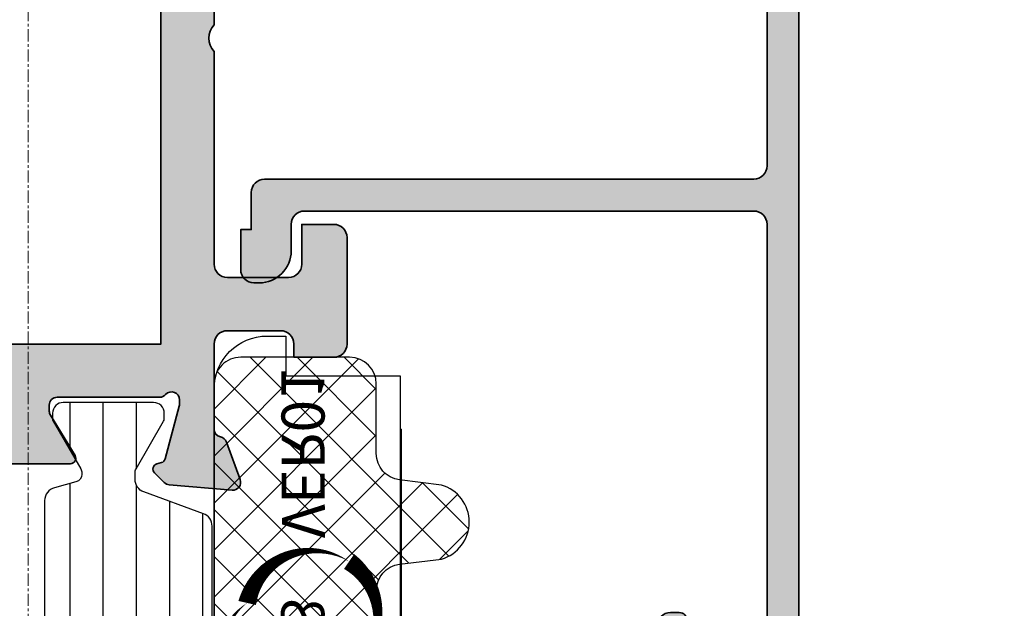
# Model space of a CAD drawing. Units: millimetres. Extents: x 0 to 1933, y 0 to 891.
# Drawn here: x 358 to 395, y 239 to 261 of the extents above; entities that cross this region are included whole.
import ezdxf

# ---------------------------------------------------------------- set-up
doc = ezdxf.new("R2010")
doc.units = ezdxf.units.MM
doc.header["$LTSCALE"] = 0.07331263174811821
doc.linetypes.add('CENTER', pattern=[2, 1.25, -0.25, 0.25, -0.25])
doc.layers.get('0').update_dxf_attribs({"color": 3})
for name, color, linetype in [('5', 6, 'Continuous'), ('E-GLASS', 4, 'Continuous'), ('E-Glass insulation pad', 60, 'Continuous'), ('E-Glass support', 253, 'Continuous'), ('E-HATCH', 5, 'Continuous'), ('E-Shading', 253, 'Continuous')]:
    doc.layers.add(name, color=color, linetype=linetype)
doc.layers.add('E-ART_NR', color=11, linetype='Continuous', plot=False)
for name, color, linetype, lineweight in [('E-CEN', 1, 'CENTER', 15), ('E-DIES', 3, 'Continuous', 35), ('E-GASKET', 31, 'Continuous', 30)]:
    doc.layers.add(name, color=color, linetype=linetype, lineweight=lineweight)
doc.styles.get("Standard").update_dxf_attribs({"font": 'arial.ttf'})
doc.styles.add('STYLE6', font='romant.shx', dxfattribs={"width": 0.8, "oblique": 5, "bigfont": 'whtmtxt.shx'})

# ---------------------------------------------------------------- blocks, each defined once
blk = doc.blocks.new('P02')
at = {"layer": 'E-Shading'}
h = blk.add_hatch(dxfattribs=at)
h.set_pattern_fill('ANSI31', color=256, scale=10, angle=45)
h.set_pattern_definition([(90, (0, 3.637978807091713e-12), (-1.25, 2.220446049250314e-16), [])])
edge = h.paths.add_edge_path()
edge.add_line((624.5438596687964, -1194.262684085021), (622.3018388871133, -1195.078712915427))
edge.add_arc((622.4728489590125, -1195.548559225739), 0.5000000000050363, 110.0000000286159, 180.0000017559055)
edge.add_line((621.9728489590088, -1195.548559241062), (621.9728489666486, -1195.797807187657))
edge.add_arc((622.272848966637, -1195.79780717846), 0.2999999999883584, 180.0000017564613, 210.0397017150656)
edge.add_line((622.0131453467257, -1195.947987169791), (623.0483188828002, -1197.738094574786))
edge.add_arc((622.8728490240828, -1197.834065032104), 0.1999999999902783, -9.338148743154306e-07, 28.675755065667317, ccw=False)
edge.add_line((623.0728490240726, -1197.834065035364), (623.0728490206602, -1198.042944035369))
edge.add_arc((622.6728490206624, -1198.042944028828), 0.3999999999978169, 269.9999990635796, 359.99999906305845, ccw=False)
edge.add_line((622.672849014125, -1198.44294402883), (619.2728490141235, -1198.442943973299))
edge.add_arc((619.2728490206573, -1198.042943973298), 0.4000000000014549, 179.9999990641006, 269.9999990641006, ccw=False)
edge.add_line((618.8728490206558, -1198.042943966764), (618.8728490240719, -1197.834064966766))
edge.add_line((618.8728490240719, -1197.834064966766), (618.8728490240719, -1197.780512890407))
edge.add_line((618.8728490240719, -1197.780512890407), (618.8973785956769, -1197.738094335575))
edge.add_line((618.8973785956769, -1197.738094335575), (619.9325520905004, -1195.947986669678))
edge.add_arc((619.6728484584928, -1195.797806699229), 0.3000000000034454, 329.9603028939022, 360.0000000250129)
edge.add_line((619.9728484584957, -1195.797806699098), (619.9728484584703, -1195.744743174633))
edge.add_arc((619.672848458471, -1195.744743174764), 0.2999999999992721, 2.501286162587099e-08, 74.99999776619167)
edge.add_line((619.7504941832995, -1195.454965429904), (618.9434395216849, -1195.238715751359))
edge.add_arc((619.0728490630681, -1194.755752843266), 0.499999999993988, 179.9999999991662, 254.9999977657074, ccw=False)
edge.add_line((618.5728490630681, -1194.755752843259), (618.5728490630681, -1166.830134687516))
edge.add_arc((619.0728490630681, -1166.830134687509), 0.4999999999999996, 105.00000223429251, 180.0000000008337, ccw=False)
edge.add_line((618.9434395216849, -1166.347171779416), (619.7504941832995, -1166.130922100863))
edge.add_arc((619.672848458471, -1165.841144355996), 0.300000000007261, 285.0000022334486, 359.9999999735975)
edge.add_line((619.9728484584703, -1165.841144356134), (619.9728484584957, -1165.788080831677))
edge.add_arc((619.6728484584928, -1165.788080831546), 0.3000000000029101, 359.9999999749871, 390.0396971060978)
edge.add_line((619.9325520905004, -1165.637900861097), (618.8973785956769, -1163.847793195193))
edge.add_line((618.8973785956769, -1163.847793195193), (618.8728490240719, -1163.80537464036))
edge.add_line((618.8728490240719, -1163.80537464036), (618.8728490240719, -1163.751822564001))
edge.add_line((618.8728490240719, -1163.751822564001), (618.8728490206558, -1163.542943564004))
edge.add_arc((619.2728490206573, -1163.542943557462), 0.4000000000014549, 90.00000093589932, 180.0000009369415, ccw=False)
edge.add_line((619.2728490141235, -1163.142943557468), (622.672849014125, -1163.142943501938))
edge.add_arc((622.6728490206588, -1163.54294350194), 0.4000000000014549, 9.358993224850565e-07, 90.00000093589932, ccw=False)
edge.add_line((623.0728490206602, -1163.542943495406), (623.0728490240726, -1163.751822495404))
edge.add_arc((622.8728490240719, -1163.751822498671), 0.2000000000007275, -28.675755064166992, 9.358993224850565e-07, ccw=False)
edge.add_line((623.0483188828002, -1163.847792955989), (622.0131453467257, -1165.637900360976))
edge.add_arc((622.2728489666515, -1165.788080352315), 0.3000000000017199, 149.9602982851227, 179.9999982435386)
edge.add_line((621.9728489666486, -1165.788080343118), (621.9728489590088, -1166.037328289713))
edge.add_arc((622.4728489590088, -1166.037328305036), 0.4999999999999998, 179.9999982440944, 249.9999999714906)
edge.add_line((622.3018388871133, -1166.507174615341), (624.5438596687673, -1167.32320344574))
edge.add_arc((624.372849596868, -1167.793049756052), 0.5000000000050363, 9.57160295911308e-07, 69.99999997138411, ccw=False)
edge.add_line((624.8728495968717, -1167.793049747699), (624.8728496110598, -1168.642943562074))
edge.add_arc((625.3728496110598, -1168.642943553721), 0.4999999999999996, 180.0000009571603, 270)
edge.add_line((625.3728496110598, -1169.142943553728), (629.2728501816746, -1169.142943553728))
edge.add_arc((629.2728501816746, -1169.642943553728), 0.4999999999999996, 0, 90, ccw=False)
edge.add_line((629.7728501816746, -1169.642943553728), (629.772850181671, -1170.842943553725))
edge.add_line((629.772850181671, -1170.842943553725), (628.9728501816753, -1171.442943553731))
edge.add_line((628.9728501816753, -1171.442943553731), (628.5728501816739, -1171.442943553731))
edge.add_line((628.5728501816739, -1171.442943553731), (628.5728501816739, -1170.842943553725))
edge.add_arc((628.0728501816739, -1170.842943553725), 0.4999999999999996, 0, 90)
edge.add_line((628.0728501816739, -1170.342943553725), (627.3728511086847, -1170.342943553725))
edge.add_line((627.3728511086847, -1170.342943553725), (625.3132770748598, -1170.5900922976))
edge.add_arc((625.3728496518561, -1171.086530720844), 0.5000000000033633, 96.84276956781753, 180.0000009563265)
edge.add_line((624.8728496518597, -1171.08653072919), (624.8728497305456, -1175.799356476171))
edge.add_arc((625.3728497305492, -1175.799356467825), 0.5000000000036375, 180.0000009563265, 263.1572323291584)
edge.add_line((625.3132771699893, -1176.295794893042), (627.3728514184731, -1176.542943593471))
edge.add_line((627.3728514184731, -1176.542943593471), (628.0728504914623, -1176.54294357029))
edge.add_arc((628.0728504749022, -1176.04294357029), 0.4999999999999998, 270.0000018976453, 360.0000018976453)
edge.add_line((628.5728504749022, -1176.04294355373), (628.572850425222, -1175.442943553731))
edge.add_line((628.572850425222, -1175.442943553731), (628.9728504252198, -1175.442943533853))
edge.add_line((628.9728504252198, -1175.442943533853), (629.7728504450934, -1176.042943513981))
edge.add_line((629.7728504450934, -1176.042943513981), (629.7728505277337, -1178.442943498099))
edge.add_line((629.7728505277337, -1178.442943498099), (629.2728505277337, -1178.94294351399))
edge.add_line((629.2728505277337, -1178.94294351399), (628.772850543628, -1178.94294351399))
edge.add_line((628.772850543628, -1178.94294351399), (628.7728505138184, -1178.242943547106))
edge.add_arc((628.2728505138184, -1178.242943563666), 0.4999999999999998, 1.897645318204176e-06, 90.00000189764529)
edge.add_line((628.2728504972583, -1177.742943563666), (625.3728497547854, -1177.742943659716))
edge.add_arc((625.3728497713455, -1178.242943659709), 0.4999999999927239, 90.00000189764529, 180.0000009571603)
edge.add_line((624.8728497713455, -1178.242943668061), (624.8728495969008, -1193.792837780318))
edge.add_arc((624.3728495968935, -1193.792837774708), 0.5000000000072755, 290.00000002900765, 359.99999935716846, ccw=False)
at = {"layer": '5'}
blk.add_lwpolyline([(624.5438596687964, -1194.262684085021), (622.3018388871133, -1195.078712915427, 0.3152987971662061), (621.9728489590088, -1195.548559241062), (621.9728489666486, -1195.797807187657, 0.1318287277336566), (622.0131453467257, -1195.947987169791), (623.0483188828002, -1197.738094574786, -0.1257786476872974), (623.0728490240726, -1197.834065035364), (623.0728490206602, -1198.042944035369, -0.4142135623730948), (622.672849014125, -1198.44294402883), (619.2728490141235, -1198.442943973299, -0.414213562374427), (618.8728490206558, -1198.042943966764), (618.8728490240719, -1197.834064966766), (618.8728490240719, -1197.780512890407), (618.8973785956769, -1197.738094335575), (619.9325520905004, -1195.947986669678, 0.1318287151848909), (619.9728484584957, -1195.797806699098), (619.9728484584703, -1195.744743174633, 0.3394542478694914), (619.7504941832995, -1195.454965429904), (618.9434395216849, -1195.238715751359, -0.3394542479934045), (618.5728490630681, -1194.755752843259), (618.5728490630681, -1166.830134687516, -0.3394542479934045), (618.9434395216849, -1166.347171779416), (619.7504941832995, -1166.130922100863, 0.3394542478691781), (619.9728484584703, -1165.841144356134), (619.9728484584957, -1165.788080831677, 0.1318287151848875), (619.9325520905004, -1165.637900861097), (618.8973785956769, -1163.847793195193), (618.8728490240719, -1163.80537464036), (618.8728490240719, -1163.751822564001), (618.8728490206558, -1163.542943564004, -0.414213562374094), (619.2728490141235, -1163.142943557468), (622.672849014125, -1163.142943501938, -0.414213562372762), (623.0728490206602, -1163.542943495406), (623.0728490240726, -1163.751822495404, -0.1257786476878056), (623.0483188828002, -1163.847792955989), (622.0131453467257, -1165.637900360976, 0.1318287277336082), (621.9728489666486, -1165.788080343118), (621.9728489590088, -1166.037328289713, 0.3152987971660415), (622.3018388871133, -1166.507174615341), (624.5438596687673, -1167.32320344574, -0.3152987841528697), (624.8728495968717, -1167.793049747699), (624.8728496110598, -1168.642943562074, 0.4142135574828023), (625.3728496110598, -1169.142943553728), (629.2728501816746, -1169.142943553728, -0.414213562373095), (629.7728501816746, -1169.642943553728), (629.772850181671, -1170.842943553725), (628.9728501816753, -1171.442943553731), (628.5728501816739, -1171.442943553731), (628.5728501816739, -1170.842943553725, 0.414213562373095), (628.0728501816739, -1170.342943553725), (627.3728511086847, -1170.342943553725), (625.3132770748598, -1170.5900922976, 0.3796508396290716), (624.8728496518597, -1171.08653072919), (624.8728497305456, -1175.799356476171, 0.3796508395513303), (625.3132771699893, -1176.295794893042), (627.3728514184731, -1176.542943593471), (628.0728504914623, -1176.54294357029, 0.4142135623730951), (628.5728504749022, -1176.04294355373), (628.572850425222, -1175.442943553731), (628.9728504252198, -1175.442943533853), (629.7728504450934, -1176.042943513981), (629.7728505277337, -1178.442943498099), (629.2728505277337, -1178.94294351399), (628.772850543628, -1178.94294351399), (628.7728505138184, -1178.242943547106, 0.414213562373095), (628.2728504972583, -1177.742943563666), (625.3728497547854, -1177.742943659716, 0.4142135575625845), (624.8728497713455, -1178.242943668061), (624.8728495969008, -1193.792837780318, -0.3152987856584181)], format="xyb", close=True, dxfattribs=at)
blk = doc.blocks.new('EST A06')
at = {"layer": 'E-Shading'}
h = blk.add_hatch(color=256, dxfattribs=at)
h.dxf.hatch_style = 1
edge = h.paths.add_edge_path()
edge.add_line((857.9920198405337, -871.0226090057251), (856.4920198405355, -871.0226090057251))
edge.add_arc((856.4920198405355, -871.5226090057251), 0.5, 90, 180)
edge.add_line((855.9920198405355, -871.5226090057251), (855.9920198405355, -875.5226090056815))
edge.add_arc((856.4920198405355, -875.5226090056815), 0.5, 180, 270)
edge.add_line((856.4920198405355, -876.0226090056815), (857.6920198405362, -876.0226090056815))
edge.add_line((857.6920198405362, -876.0226090056815), (857.6920198405362, -874.5226090056815))
edge.add_arc((858.1920198405362, -874.5226090056815), 0.5, 90, 180, ccw=False)
edge.add_line((858.1920198405362, -874.0226090056815), (860.4920198405355, -874.0226090056815))
edge.add_arc((860.4920198405355, -874.5226090056815), 0.5, 0, 90, ccw=False)
edge.add_line((860.9920198405355, -874.5226090056815), (860.9920198405355, -882.5226090056815))
edge.add_arc((860.467019840536, -883.0226090056815), 0.7249999999996543, -43.60281897272972, 43.60281897272972, ccw=False)
edge.add_line((860.9920198405355, -883.5226090056815), (860.9920198405355, -891.5226090056815))
edge.add_arc((860.4920198405355, -891.5226090056815), 0.5, 270, 360, ccw=False)
edge.add_line((860.4920198405355, -892.0226090056815), (858.1920198405362, -892.0226090056815))
edge.add_arc((858.1920198405362, -891.5226090056815), 0.5, 180, 270, ccw=False)
edge.add_line((857.6920198405362, -891.5226090056815), (857.6920198405362, -890.0226090056815))
edge.add_line((857.6920198405362, -890.0226090056815), (856.4920198405355, -890.0226090056815))
edge.add_arc((856.4920198405355, -890.5226090056815), 0.5, 90, 180)
edge.add_line((855.9920198405355, -890.5226090056815), (855.9920198405355, -893.5226090056815))
edge.add_arc((856.4920198405355, -893.5226090056815), 0.5, 180, 270)
edge.add_line((856.4920198405355, -894.0226090056815), (879.4920198405355, -894.0226090056815))
edge.add_arc((879.4920198405355, -893.5226090056815), 0.5, 270, 360)
edge.add_line((879.9920198405355, -893.5226090056815), (879.9920198405355, -890.5226090056815))
edge.add_arc((879.4920198405355, -890.5226090056815), 0.5, 0, 90)
edge.add_line((879.4920198405355, -890.0226090056815), (878.2920198405347, -890.0226090056815))
edge.add_line((878.2920198405347, -890.0226090056815), (878.2920198405347, -891.5226090056815))
edge.add_arc((877.7920198405347, -891.5226090056815), 0.5, 270, 360, ccw=False)
edge.add_line((877.7920198405347, -892.0226090056815), (875.4920198405355, -892.0226090056815))
edge.add_arc((875.4920198405355, -891.5226090056815), 0.5, 180, 270, ccw=False)
edge.add_line((874.9920198405355, -891.5226090056815), (874.9920198405355, -883.5226090056815))
edge.add_arc((875.517019840535, -883.0226090056815), 0.7249999999996543, 136.3971810272704, 223.6028189727296, ccw=False)
edge.add_line((874.9920198405355, -882.5226090056815), (874.9920198405355, -874.5226090056815))
edge.add_arc((875.4920198405355, -874.5226090056815), 0.5, 90, 180, ccw=False)
edge.add_line((875.4920198405355, -874.0226090056815), (877.7920198405347, -874.0226090056815))
edge.add_arc((877.7920198405347, -874.5226090056815), 0.5, 0, 90, ccw=False)
edge.add_line((878.2920198405347, -874.5226090056815), (878.2920198405347, -876.0226090056815))
edge.add_line((878.2920198405347, -876.0226090056815), (879.4920198405355, -876.0226090056815))
edge.add_arc((879.4920198405355, -875.5226090056815), 0.5, 270, 360)
edge.add_line((879.9920198405355, -875.5226090056815), (879.9920198405355, -871.5226090057251))
edge.add_arc((879.4920198405355, -871.5226090057251), 0.5, 0, 90)
edge.add_line((879.4920198405355, -871.0226090057251), (877.9920197670192, -871.0226090057251))
edge.add_line((877.9920197670192, -871.0226090057251), (877.9920197670192, -871.522880144533))
edge.add_arc((877.4920198405482, -871.5226090056942), 0.4999999999872666, 269.99999999854094, 359.96892977622605, ccw=False)
edge.add_line((877.4920198405355, -872.0226090056815), (875.4920198405391, -872.0226090056815))
edge.add_arc((875.4920198405392, -871.5226090056814), 0.5000000000001137, 180.000000000013, 269.999999999987, ccw=False)
edge.add_line((874.9920198405391, -871.5226090056815), (874.9920198405373, -868.3226090056553))
edge.add_arc((875.2920198411197, -868.3226090056618), 0.3000000005823722, 100.90428320620322, 179.9999999987624, ccw=False)
edge.add_arc((875.1785185314957, -867.7334422626058), 0.2999999980922538, 280.9042832032064, 340.0000000541144)
edge.add_line((875.4604263160356, -867.8360483046847), (875.9739276256216, -866.425215047667))
edge.add_arc((875.6920197665845, -866.3226090611599), 0.3000000490899801, 340.0000148937134, 454.9999871286941)
edge.add_line((875.6658731066193, -866.0237505969556), (873.3003368675484, -866.230708200804))
edge.add_arc((873.3264835898439, -866.5295666045802), 0.2999999943240869, 94.99999999345953, 134.9999999623695)
edge.add_line((873.1143515596407, -866.3174345740983), (872.7505984840311, -866.6811876492422))
edge.add_arc((872.892019839957, -866.8226090053561), 0.1999999996924826, 134.999999961932, 254.9999996666315)
edge.add_line((872.8402560298921, -867.0157941700156), (873.0093159250894, -867.0610936334554))
edge.add_arc((872.9575521154574, -867.2542787965245), 0.1999999980442186, 15.000000001325077, 74.99999966850822, ccw=False)
edge.add_line((873.1507372788249, -867.2025149880058), (873.6817975890656, -869.1844590475805))
edge.add_arc((873.3920198671318, -869.2621047541362), 0.2999999731261013, -4.711580459115794e-09, 14.999999996128622, ccw=False)
edge.add_line((873.6920198402579, -869.2621047541609), (873.6920198402579, -869.4226090054137))
edge.add_arc((873.3920198402496, -869.4226090054207), 0.3000000000082537, -138.1896850634257, 1.3245085028756876e-09, ccw=False)
edge.add_arc((872.9448062444709, -869.822609006234), 0.3000000007416455, 41.81031493526046, 90.00000000692631)
edge.add_line((872.9448062444346, -869.5226090054923), (869.0920198376473, -869.522609005958))
edge.add_arc((869.0920198376074, -869.2226090087016), 0.2999999972563501, 180.0000000007165, 270.0000000076211, ccw=False)
edge.add_line((868.792019840351, -869.2226090087054), (868.792019840351, -869.0016831850219))
edge.add_arc((869.0920198323686, -869.0016831850245), 0.2999999920175469, 148.6044890181978, 179.9999999995006, ccw=False)
edge.add_line((868.8359423547438, -868.8454003623476), (869.7627381623836, -867.3267975585761))
edge.add_arc((869.5920198394228, -867.2226090073551), 0.2000000000001446, 328.6044890190682, 449.9999999255475)
edge.add_line((869.5920198396827, -867.022609007355), (866.3920198413882, -867.022609007355))
edge.add_arc((866.3920198416427, -867.222609007352), 0.1999999999970896, 90.00000007288915, 211.3955109824968)
edge.add_line((866.2213015186874, -867.3267975585761), (867.1480973263272, -868.8454003623476))
edge.add_arc((866.8920198487024, -869.0016831850245), 0.2999999920175381, 4.994262781110592e-10, 31.395510981802204, ccw=False)
edge.add_line((867.1920198407199, -869.0016831850219), (867.1920198407199, -869.2226090087054))
edge.add_arc((866.8920198434636, -869.2226090087016), 0.2999999972563501, 269.9999999923789, 359.9999999992835, ccw=False)
edge.add_line((866.8920198434237, -869.522609005958), (863.0392334366363, -869.5226090054923))
edge.add_arc((863.0392334366001, -869.822609006234), 0.3000000007416475, 89.99999999307369, 138.1896850647396)
edge.add_arc((862.5920198408213, -869.4226090054207), 0.3000000000083481, 179.9999999986755, 318.1896850634257, ccw=False)
edge.add_line((862.292019840813, -869.4226090054137), (862.292019840813, -869.2621047541609))
edge.add_arc((862.5920198139391, -869.2621047541362), 0.2999999731260914, 165.0000000038714, 180.0000000047116, ccw=False)
edge.add_line((862.3022420920054, -869.1844590475805), (862.8333024022461, -867.2025149880058))
edge.add_arc((863.0264875656136, -867.2542787965245), 0.1999999980442451, 105.00000033149169, 164.9999999986749, ccw=False)
edge.add_line((862.9747237559816, -867.0610936334554), (863.1437836511789, -867.0157941700156))
edge.add_arc((863.0920198411139, -866.8226090053561), 0.1999999996924412, 285.0000003333685, 405.000000038068)
edge.add_line((863.2334411970398, -866.6811876492422), (862.8696881214303, -866.3174345740983))
edge.add_arc((862.6575560912271, -866.5295666045802), 0.2999999943241076, 45.00000003763049, 85.0000000065405)
edge.add_line((862.6837028135226, -866.230708200804), (860.3181665744517, -866.0237505969556))
edge.add_arc((860.2920199144864, -866.3226090611599), 0.3000000490898968, 85.0000128713059, 199.9999851062866)
edge.add_line((860.0101120554493, -866.425215047667), (860.5236133650353, -867.8360483046847))
edge.add_arc((860.8055211495753, -867.7334422626058), 0.2999999980922188, 199.9999999458856, 259.0957167967936)
edge.add_arc((860.6920198399513, -868.3226090056618), 0.3000000005824033, 1.237594915437512e-09, 79.0957167937969, ccw=False)
edge.add_line((860.9920198405337, -868.3226090056553), (860.9920198405318, -871.5226090056815))
edge.add_arc((860.4920198405317, -871.5226090056814), 0.5000000000001137, 270.000000000013, 359.999999999987, ccw=False)
edge.add_line((860.4920198405318, -872.0226090056815), (858.4920198405355, -872.0226090056815))
edge.add_arc((858.4920198405355, -871.5226090056815), 0.5, 180, 270, ccw=False)
edge.add_line((857.9920198405355, -871.5226090056815), (857.9920198405337, -871.0226090057251))
h.paths.add_polyline_path([(862.9920198405355, -871.5226090054923), (862.9920198405355, -892.0226090056815), (872.9920198405355, -892.0226090056815), (872.9920198405355, -871.5226090054923)], flags=16)
at = {"layer": 'E-DIES'}
blk.add_lwpolyline([(857.9920198405337, -871.0226090057251), (856.4920198405355, -871.0226090057251, 0.414213562373095), (855.9920198405355, -871.5226090057251), (855.9920198405355, -875.5226090056815, 0.414213562373095), (856.4920198405355, -876.0226090056815), (857.6920198405362, -876.0226090056815), (857.6920198405362, -874.5226090056815, -0.414213562373095), (858.1920198405362, -874.0226090056815), (860.4920198405355, -874.0226090056815, -0.414213562373095), (860.9920198405355, -874.5226090056815), (860.9920198405355, -882.5226090056815, -0.4000000000002446), (860.9920198405355, -883.5226090056815), (860.9920198405355, -891.5226090056815, -0.414213562373095), (860.4920198405355, -892.0226090056815), (858.1920198405362, -892.0226090056815, -0.414213562373095), (857.6920198405362, -891.5226090056815), (857.6920198405362, -890.0226090056815), (856.4920198405355, -890.0226090056815, 0.414213562373095), (855.9920198405355, -890.5226090056815), (855.9920198405355, -893.5226090056815, 0.414213562373095), (856.4920198405355, -894.0226090056815), (879.4920198405355, -894.0226090056815, 0.414213562373095), (879.9920198405355, -893.5226090056815), (879.9920198405355, -890.5226090056815, 0.414213562373095), (879.4920198405355, -890.0226090056815), (878.2920198405347, -890.0226090056815), (878.2920198405347, -891.5226090056815, -0.414213562373095), (877.7920198405347, -892.0226090056815), (875.4920198405355, -892.0226090056815, -0.414213562373095), (874.9920198405355, -891.5226090056815), (874.9920198405355, -883.5226090056815, -0.4000000000002446), (874.9920198405355, -882.5226090056815), (874.9920198405355, -874.5226090056815, -0.414213562373095), (875.4920198405355, -874.0226090056815), (877.7920198405347, -874.0226090056815, -0.414213562373095), (878.2920198405347, -874.5226090056815), (878.2920198405347, -876.0226090056815), (879.4920198405355, -876.0226090056815, 0.414213562373095), (879.9920198405355, -875.5226090056815), (879.9920198405355, -871.5226090057251, 0.414213562373095), (879.4920198405355, -871.0226090057251), (877.9920197670192, -871.0226090057251), (877.9920197670192, -871.522880144533, -0.4140547418358288), (877.4920198405355, -872.0226090056815), (875.4920198405391, -872.0226090056815, -0.414213562372951), (874.9920198405391, -871.5226090056815), (874.9920198405373, -868.3226090056553, -0.3595082378951384), (875.2352691860644, -868.0280256329127, 0.2637246702202533), (875.4604263160356, -867.8360483046847), (875.9739276256216, -866.425215047667, 0.5486186290155758), (875.6658731066193, -866.0237505969556), (873.3003368675484, -866.230708200804, 0.1763269805686296), (873.1143515596407, -866.3174345740983), (872.7505984840311, -866.6811876492422, 0.5773502674716163), (872.8402560298921, -867.0157941700156), (873.0093159250894, -867.0610936334554, -0.2679491908747208), (873.1507372788249, -867.2025149880058), (873.6817975890656, -869.1844590475805, -0.06554346281890944), (873.6920198402579, -869.2621047541609), (873.6920198402579, -869.4226090054137, -0.68850025781524), (873.1684130426358, -869.6226090055854, 0.2134217651348689), (872.9448062444346, -869.5226090054923), (869.0920198376473, -869.522609005958, -0.4142135624084951), (868.792019840351, -869.2226090087054), (868.792019840351, -869.0016831850219, -0.1378521474378475), (868.8359423547438, -868.8454003623476), (869.7627381623836, -867.3267975585761, 0.5854977659539999), (869.5920198396827, -867.022609007355), (866.3920198413882, -867.022609007355, 0.5854977659724363), (866.2213015186874, -867.3267975585761), (867.1480973263272, -868.8454003623476, -0.1378521474378475), (867.1920198407199, -869.0016831850219), (867.1920198407199, -869.2226090087054, -0.4142135624084951), (866.8920198434237, -869.522609005958), (863.0392334366363, -869.5226090054923, 0.2134217651348689), (862.8156266384351, -869.6226090055854, -0.68850025781524), (862.292019840813, -869.4226090054137), (862.292019840813, -869.2621047541609, -0.06554346281890944), (862.3022420920054, -869.1844590475805), (862.8333024022461, -867.2025149880058, -0.2679491908747208), (862.9747237559816, -867.0610936334554), (863.1437836511789, -867.0157941700156, 0.5773502674716163), (863.2334411970398, -866.6811876492422), (862.8696881214303, -866.3174345740983, 0.1763269805686296), (862.6837028135226, -866.230708200804), (860.3181665744517, -866.0237505969556, 0.5486186290155758), (860.0101120554493, -866.425215047667), (860.5236133650353, -867.8360483046847, 0.2637246702202533), (860.7487704950065, -868.0280256329127, -0.3595082378951384), (860.9920198405337, -868.3226090056553), (860.9920198405318, -871.5226090056815, -0.4142135623729509), (860.4920198405318, -872.0226090056815), (858.4920198405355, -872.0226090056815, -0.4142135623730951), (857.9920198405355, -871.5226090056815), (857.9920198405337, -871.0226090057251)], format="xyb", dxfattribs=at)
blk.add_lwpolyline([(862.9920198405355, -871.5226090054923), (862.9920198405355, -892.0226090056815), (872.9920198405355, -892.0226090056815), (872.9920198405355, -871.5226090054923)], close=True, dxfattribs=at)
blk = doc.blocks.new('EWS 75 TT_Mul in')
at = {"layer": 'E-Shading'}
blk.add_blockref('EST A06', (0, 0), dxfattribs=at)
blk = doc.blocks.new('G10')
at = {"layer": 'E-GASKET'}
blk.add_lwpolyline([(1853.439127160112, -658.9398780805313, 0.2525647939282759), (1853.168559496276, -658.4384059119257, -0.03666750315126879), (1850.845993006114, -657.3756162048048), (1849.618550159495, -656.6936616953353, -0.3845595065529866), (1851.028145837913, -655.3020948595913, 0.06335165777381914), (1857.396064588854, -657.9012498447883, -0.5580390622032121), (1857.569004197149, -658.3817049212848), (1857.018440236093, -659.0731121062672, -0.2462086467716241), (1856.763578294677, -659.1855549464162), (1855.79372808555, -659.1201756475093, 0.4515576509579687), (1855.456088225207, -659.4178050158771), (1855.456088225207, -661.5262957366758, 0.3785845113069547), (1855.719234114406, -661.8240234218501), (1856.742398290206, -661.9506754188733, -0.3785845113069547), (1857.005544179406, -662.2484031040403), (1857.005544179406, -662.5177925490825, -0.2178148089073733), (1856.901761468699, -662.7447259652654, 0.06387344049142828), (1851.085791499586, -669.092769155588, -0.3087227769980764), (1850.050436773569, -669.3946260781049, -0.08502700124582978), (1849.762811630538, -669.2417398696234), (1853.555730440169, -663.2518144401511, 0.1333554787880954), (1853.693071610639, -662.74602817716), (1853.693071610639, -662.4271873538564, 0.2332227891540468), (1853.440107643767, -661.8008142640356)], format="xyb", close=True, dxfattribs=at)
blk.add_lwpolyline([(1849.515454816678, -659.5788334876597, -0.07867481568994486), (1849.456787425998, -659.2081311191941), (1849.456953913704, -657.2546230480439, -0.1234735461564377), (1849.618550159491, -656.6936616953353), (1850.845993006114, -657.3756162048048), (1850.843144631936, -659.6171655887338, 0.002546784453194139), (1850.959984768956, -659.9811984901426), (1851.235134527163, -660.869013572792, 0.08395947994125565), (1852.018279419178, -661.424091949466), (1853.312657490586, -661.7087500057605, -0.2883116559512222), (1853.693071610639, -662.4271873538564), (1853.693071610639, -662.74602817716, -0.1333554787880954), (1853.555730440169, -663.2518144401511), (1849.762811630538, -669.2417398696234, -0.340688540707788), (1849.464701025586, -668.1022092098392), (1850.541274015744, -663.1810061685937, 0.1331164708003154), (1850.515486983054, -662.6584471730275), (1849.515454816678, -659.5788334876597)], format="xyb", dxfattribs=at)
at = {"layer": 'E-ART_NR', "insert": (1857.081350028703, -650.7311815529392), "char_height": 2, "width": 11.85906608240475, "attachment_point": 5, "rotation": 90, "style": 'STYLE6'}
blk.add_mtext('EST G10', dxfattribs=at)
blk = doc.blocks.new('A$C4F697601')
at = {"layer": 'E-Shading'}
h = blk.add_hatch(color=256, dxfattribs=at)
h.dxf.hatch_style = 1
edge = h.paths.add_edge_path()
edge.add_line((2.199944875366782, 20.99994295270881), (2.199944875366782, 20.29994295270444))
edge.add_arc((1.89994487536751, 20.29994295270808), 0.2999999999992724, 269.9999999993052, 359.9999999993052, ccw=False)
edge.add_line((1.899944875363872, 19.99994295270881), (0.4999448753696925, 19.99994295270881))
edge.add_arc((0.4999369201055401, 19.49995090797296), 0.4999920447991349, 89.99908837937404, 180.0009116206259)
edge.add_line((-5.512463030754589e-05, 19.49994295270881), (-5.512463030754589e-05, 17.99994295270881))
edge.add_arc((0.1999448753669137, 17.99994295270583), 0.1999999999972213, 179.9999999991481, 285.6122856871021)
edge.add_line((0.2537701436122006, 17.80732197644102), (1.61920697300593, 18.18887441710831))
edge.add_arc((1.699944875372476, 17.89994295270926), 0.2999999999972146, -1.1983161130046938e-09, 105.61228568675381, ccw=False)
edge.add_line((1.999944875369692, 17.89994295270299), (1.999944875369692, 15.59994295270735))
edge.add_arc((1.699944875367703, 15.59994295270997), 0.3000000000019891, 314.9650769017374, 359.9999999994996, ccw=False)
edge.add_line((1.911947570963093, 15.38768165840156), (0.0879421797762916, 13.56589845963026))
edge.add_arc((0.2999448753725743, 13.35363716532447), 0.3000000000007657, 134.9650769022116, 224.9650769022193)
edge.add_line((0.08768358106681262, 13.14163446972816), (0.3703538418667449, 12.85861941066105))
edge.add_arc((0.5826151361725351, 13.07062210625739), 0.3000000000008059, 224.9650769022193, 314.9650769022116)
edge.add_line((0.7946178317688464, 12.85836081195157), (4.253282701367425, 16.31281197752105))
edge.add_arc((3.899944875367839, 16.66658080135085), 0.4999999999960333, 314.965076903748, 360.0000000015108)
edge.add_line((4.399944875363872, 16.66658080136403), (4.399944875363872, 16.99994295270881))
edge.add_arc((4.099944875371875, 16.99994295271244), 0.2999999999919964, 359.9999999993052, 449.9999999993052)
edge.add_line((4.099944875375513, 17.29994295270444), (3.699944875366782, 17.29994295270444))
edge.add_arc((3.699944875366782, 17.59994295270735), 0.3000000000029104, 180, 270, ccw=False)
edge.add_line((3.399944875363872, 17.59994295270735), (3.399944875363872, 19.79994295270808))
edge.add_arc((3.899944875363872, 19.79994295270808), 0.5, 90, 180, ccw=False)
edge.add_line((3.899944875363872, 20.29994295270808), (18.99994498845626, 20.29994295270808))
edge.add_arc((18.99994498845626, 19.79994295270808), 0.5, 0, 90, ccw=False)
edge.add_line((19.49994498845626, 19.79994295270808), (19.49994498844535, 2.899942952708443))
edge.add_arc((18.99994498844512, 2.89994295270867), 0.5000000000002274, 270.00000000002603, 359.99999999997397, ccw=False)
edge.add_line((18.99994498844535, 2.399942952708443), (17.99994487536969, 2.399942952708443))
edge.add_arc((17.99994487537055, 1.199942952710501), 1.199999999997942, 90.00000000004071, 180.0000000000462)
edge.add_line((16.7999448753726, 1.199942952709534), (16.7999448753726, 0.9999429527088068))
edge.add_arc((17.2999448753726, 0.9999429527088068), 0.5, 180, 270)
edge.add_line((17.2999448753726, 0.4999429527088068), (18.7999448753726, 0.4999429527088068))
edge.add_line((18.7999448753726, 0.4999429527088068), (18.7999448753726, 0.8999429526920721))
edge.add_line((18.7999448753726, 0.8999429526920721), (20.19994498845699, 0.899942952717538))
edge.add_arc((20.19994498845159, 1.399942952715662), 0.4999999999981242, 270.0000000006188, 360.000000000215)
edge.add_line((20.69994498844972, 1.399942952717538), (20.69994498844972, 19.79994295270808))
edge.add_arc((21.19994498844972, 19.79994295270808), 0.5, 90, 180, ccw=False)
edge.add_line((21.19994498844972, 20.29994295270808), (34.99994487536242, 20.29994295270808))
edge.add_arc((34.99994487536242, 19.79994295270808), 0.5, 0, 90, ccw=False)
edge.add_line((35.49994487536242, 19.79994295270808), (35.49994487536242, 5.999942952708807))
edge.add_arc((34.99994487536242, 5.999942952708807), 0.5, 270, 360, ccw=False)
edge.add_line((34.99994487536242, 5.499942952708807), (32.49994487538424, 5.499942952737911))
edge.add_arc((32.49994487536262, 4.999942952766816), 0.4999999999710951, 89.99999999752151, 179.9999999999772)
edge.add_line((31.99994487539152, 4.999942952767015), (31.99994487537697, 1.299942952737183))
edge.add_arc((32.29994487537758, 1.299942952738525), 0.3000000000006153, 180.0000000002562, 270.0000000004383)
edge.add_line((32.29994487537988, 0.9999429527379107), (32.35943239158223, 0.9999429527379107))
edge.add_arc((32.359432391584, 1.299942952738689), 0.3000000000007785, 269.9999999996621, 320.1944289073865)
edge.add_line((32.58989877546264, 1.107887632837446), (33.20763199300563, 1.849167493890491))
edge.add_arc((32.82352135320838, 2.169259693723427), 0.4999999999993405, 320.1944289075681, 404.999999999833)
edge.add_line((33.17707474380222, 2.522813084315203), (33.14639148477363, 2.553496343340157))
edge.add_arc((33.49994487536708, 2.90704973392956), 0.4999999999973854, 179.9999999996538, 224.9999999996723, ccw=False)
edge.add_line((32.99994487536969, 2.907049733932581), (32.99994487536969, 4.199942952709534))
edge.add_arc((33.29994487536904, 4.199942952709463), 0.2999999999993435, 90.00000000001359, 179.9999999999864, ccw=False)
edge.add_line((33.29994487536896, 4.499942952708807), (36.49994487536605, 4.499942952708807))
edge.add_arc((36.49994487536608, 4.999942952708778), 0.4999999999999716, 269.9999999999968, 360.0000000000032)
edge.add_line((36.99994487536605, 4.999942952708807), (36.99994487536605, 7.301905062022342))
edge.add_line((36.99994487536605, 7.301905062022342), (36.99994487536605, 20.99994295270881))
edge.add_arc((36.49994487536605, 20.99994295270881), 0.5, 0, 90)
edge.add_line((36.49994487536605, 21.49994295270881), (2.699944875366782, 21.49994295270881))
edge.add_arc((2.699944875366782, 20.99994295270881), 0.5, 90, 180)
at = {"layer": 'E-DIES'}
blk.add_lwpolyline([(2.199944875366782, 20.99994295270881), (2.199944875366782, 20.29994295270444, -0.414213562373095), (1.899944875363872, 19.99994295270881), (0.4999448753696925, 19.99994295270881, 0.4142228827237948), (-5.512463030754589e-05, 19.49994295270881), (-5.512463030754589e-05, 17.99994295270881, 0.4964711287395397), (0.2537701436122006, 17.80732197644102), (1.61920697300593, 18.18887441710831, -0.4964711287395297), (1.999944875369692, 17.89994295270299), (1.999944875369692, 15.59994295270735, -0.199070782059689), (1.911947570963093, 15.38768165840156), (0.0879421797762916, 13.56589845963026, 0.4142135623731344), (0.08768358106681262, 13.14163446972816), (0.3703538418667449, 12.85861941066105, 0.4142135623730557), (0.7946178317688464, 12.85836081195157), (4.253282701367425, 16.31281197752105, 0.1990707820596919), (4.399944875363872, 16.66658080136403), (4.399944875363872, 16.99994295270881, 0.414213562373095), (4.099944875375513, 17.29994295270444), (3.699944875366782, 17.29994295270444, -0.414213562373095), (3.399944875363872, 17.59994295270735), (3.399944875363872, 19.79994295270808, -0.4142135623730951), (3.899944875363872, 20.29994295270808), (18.99994498845626, 20.29994295270808, -0.414213562373095), (19.49994498845626, 19.79994295270808), (19.49994498844535, 2.899942952708443, -0.4142135623728286), (18.99994498844535, 2.399942952708443), (17.99994487536969, 2.399942952708443, 0.4142135623731228), (16.7999448753726, 1.199942952709534), (16.7999448753726, 0.9999429527088068, 0.414213562373095), (17.2999448753726, 0.4999429527088068), (18.7999448753726, 0.4999429527088068), (18.7999448753726, 0.8999429526920721), (20.19994498845699, 0.899942952717538, 0.4142135623710306), (20.69994498844972, 1.399942952717538), (20.69994498844972, 19.79994295270808, -0.414213562373095), (21.19994498844972, 20.29994295270808), (34.99994487536242, 20.29994295270808, -0.414213562373095), (35.49994487536242, 19.79994295270808), (35.49994487536242, 5.999942952708807, -0.414213562373095), (34.99994487536242, 5.499942952708807), (32.49994487538424, 5.499942952737911, 0.4142135623856484), (31.99994487539152, 4.999942952767015), (31.99994487537697, 1.299942952737183, 0.4142135623740274), (32.29994487537988, 0.9999429527379107), (32.35943239158223, 0.9999429527379107, 0.2225848818877569), (32.58989877546264, 1.107887632837446), (33.20763199300563, 1.849167493890491, 0.3879024034927633), (33.17707474380222, 2.522813084315203), (33.14639148477363, 2.553496343340157, -0.1989123673797414), (32.99994487536969, 2.907049733932581), (32.99994487536969, 4.199942952709534, -0.4142135623729563), (33.29994487536896, 4.499942952708807), (36.49994487536605, 4.499942952708807, 0.4142135623731283), (36.99994487536605, 4.999942952708807), (36.99994487536605, 7.301905062022342), (36.99994487536605, 20.99994295270881, 0.414213562373095), (36.49994487536605, 21.49994295270881), (2.699944875366782, 21.49994295270881, 0.414213562373095)], format="xyb", close=True, dxfattribs=at)
blk = doc.blocks.new('A$C4AFD2701')
at = {"layer": 'E-DIES', "xscale": -1, "rotation": 270}
blk.add_blockref('A$C4F697601', (2.500057047291193, -24.74994487527874), dxfattribs=at)
at = {"layer": 'E-GLASS', "xscale": -1, "rotation": 270}
blk.add_blockref('G10', (681.737046398659, -1880.206088225095), dxfattribs=at)
blk = doc.blocks.new('EST A08')
at = {"layer": 'E-ART_NR', "elevation": -3.72525723e-08}
blk.add_lwpolyline([(0.5091229281606502, 5.109889478215337, 0, 0.6752257333333334, -0.52056705), (6.94125233500381, 5.109889478215337, 0, 0.6752257333333334, -0.52056705), (11.02241162598511, 5.07915134711584, 0, 0.6752257333333334, -0.52056705), (9.462957630836172, 1.243620353852748, 0, 0.6752257333333334, -0.52056705), (5.768761725972581, 1.243620353852748, 0, 0.6752257333333334, -0.52056705), (0.9659155188710429, 1.243620353852748, 0, 0.6752257333333334, -0.52056705)], format="xyseb", close=True, dxfattribs=at)
at = {"layer": 'E-Glass support'}
for p, q in [((-30.70000000000437, 18.5), (-30.70000000000437, 14.299999999992)), ((-29.70000000000437, 14.99999999998909), (-29.70000000000437, 18.5)), ((-28.82579924676975, 14.99999999998909), (-29.70000000000437, 14.99999999998909)), ((-28.5437096945243, 14.29999999998836), (-28.82579924676975, 14.99999999998909)), ((-30.70000000000437, 14.299999999992), (-28.5437096945243, 14.29999999998836)), ((-29.4104477611836, 11.09999999999127), (-30.69999999999709, 14.29999999998836)), ((-28.5437096945243, 14.29999999998836), (-27.25415745571081, 11.09999999999127)), ((-29.4104477611836, 11.09999999999127), (-27.25415745571081, 11.09999999999127)), ((-28.39664113257459, 8.584257625301689), (-29.4104477611836, 11.09999999999127)), ((-27.25415745571081, 11.09999999999127), (-26.24035082710179, 8.584257625301689)), ((-28.20149253730051, 8.099999999991269), (-28.39664113257459, 8.584257625301689)), ((-26.24035082710179, 8.584257625301689), (-26.04520223182772, 8.099999999991269)), ((-27.99999999999272, 7.600000000009459), (-28.20149253730051, 8.099999999991269)), ((-26.04520223182772, 8.099999999991269), (-25.99999999999272, 7.987831498772721)), ((-25.99999999999272, 7.987831498772721), (-25.99999999999272, 7)), ((-27.99999999999272, 4.400000000001455), (-27.99999999999272, 7.600000000009459)), ((-24, 7.049999999999272), (-3.999999999992724, 7.049999999999272)), ((-24, 7), (-24, 7.049999999999272)), ((-3.999999999992724, 7.049999999999272), (16.00000000000728, 7.049999999999272)), ((-3.999999999992724, 7), (-3.999999999992724, 7.049999999999272)), ((16.00000000000728, 7), (16.00000000000728, 7.049999999999272)), ((18, 7), (-26.00000000000728, 7)), ((-26.00000000000728, 7), (-26.00000000000728, 4.400000000001455)), ((18, 2.700000000000728), (18, 7)), ((-18.00000000000728, 4.400000000001455), (-18.00000000000728, 5)), ((-18.00000000000728, 5), (7.275957614183426e-12, 5)), ((7.275957614183426e-12, 5), (0, 0)), ((-25.99999999999272, 4.400000000001455), (-27.99999999999272, 4.400000000001455)), ((-26.00000000000728, 4.400000000001455), (-18.00000000000728, 4.400000000001455)), ((19.5, 2.700000000000728), (18, 2.700000000000728)), ((19.5, 2), (19.5, 2.700000000000728)), ((0, 0), (17.5, 0))]:
    blk.add_line(p, q, dxfattribs=at)
for centre, radius, start, end in [((-30.20000000000437, 18.5), 0.5000000000000002, 0, 180), ((17.5, 2), 2.000000000000011, 270, 0)]:
    blk.add_arc(centre, radius, start, end, dxfattribs=at)
at = {"layer": 'E-ART_NR'}
for s, p in [('EST A08', (1.420866524895246, 2.551664543141669)), ('VER01', (11.89959310941776, 2.551664543141669))]:
    blk.add_text(s, height=1.617939907762201, rotation=359.8250090949679, dxfattribs=at).set_placement(p)
blk = doc.blocks.new('TT V FIX 24')
at = {"layer": 'E-HATCH'}
h = blk.add_hatch(dxfattribs=at)
h.set_pattern_fill('ANSI37', color=256, scale=10, angle=-90.00000000000001)
h.set_pattern_definition([(315, (26819.7818348872, -135293.647067385), (0.8838834764831847, 0.8838834764831841), []), (44.99999999999999, (26819.7818348872, -135293.647067385), (-0.8838834764831841, 0.8838834764831847), [])])
edge = h.paths.add_edge_path()
edge.add_line((14.50000000016735, -13.09999999998763), (17.14388760676229, -13.09999999998763))
edge.add_arc((17.14388760671864, -14.09999999999491), 1.000000000008754, 7.084288534699226, 89.99999999735792, ccw=False)
edge.add_line((18.13625340090221, -13.97667064198686), (18.3316558149163, -15.54897000973506))
edge.add_arc((19.72231729173654, -15.15446399639404), 1.445536003589077, 195.8376994936751, 344.1623005063249)
edge.add_line((21.11297876855679, -15.54897000973506), (21.30838118236716, -13.97667064195775))
edge.add_arc((22.30074697654345, -14.09999999998763), 1.000000000000426, 90.00000000034578, 172.9157114640419, ccw=False)
edge.add_line((22.30074697653617, -13.09999999998763), (25.17157031533861, -13.09999999998763))
edge.add_arc((25.17157031532406, -14.09999999999491), 1.000000000009791, 7.084288534751693, 89.99999999897278, ccw=False)
edge.add_line((26.16393610950763, -13.97667064198686), (26.359338523318, -15.54897000973506))
edge.add_arc((27.75000000014552, -15.15446399639768), 1.445536003598945, 195.83769949354, 344.162300507659)
edge.add_line((29.14066147698759, -15.54897000970595), (29.33606389097258, -13.97667064195775))
edge.add_arc((30.32842968514888, -14.09999999999127), 1.000000000003539, 90.0000000005034, 172.9157114638844, ccw=False)
edge.add_line((30.3284296851416, -13.09999999998763), (33.19925302385673, -13.09999999998763))
edge.add_arc((33.19925302392949, -14.09999999999854), 1.000000000012282, 7.08428853655812, 90.00000000405652, ccw=False)
edge.add_line((34.19161881811306, -13.97667064195775), (34.38702123201074, -15.54897000973506))
edge.add_arc((35.77768270883826, -15.15446399641587), 1.445536003587298, 195.837699492827, 344.1623005059739)
edge.add_line((37.16834418565122, -15.54897000976416), (37.3637465995489, -13.97667064198686))
edge.add_arc((38.3561123937543, -14.1000000000131), 1.00000000002678, 90.00000000021942, 172.9157114643882, ccw=False)
edge.add_line((38.35611239374703, -13.09999999998763), (41.22693573246215, -13.09999999998763))
edge.add_arc((41.22693573253491, -14.09999999999854), 1.000000000012282, 7.08428853655812, 90.00000000405652, ccw=False)
edge.add_line((42.21930152671848, -13.97667064195775), (42.41470394061616, -15.54897000973506))
edge.add_arc((43.80536541744368, -15.15446399641587), 1.445536003587309, 195.8376994928285, 344.1623005059723)
edge.add_line((45.19602689425665, -15.54897000976416), (45.39142930818343, -13.97667064198686))
edge.add_arc((46.38379510237428, -14.09999999999854), 1.000000000011345, 90.00000000110572, 172.9157114651695, ccw=False)
edge.add_line((46.38379510235245, -13.09999999998763), (49.00000000016735, -13.09999999998763))
edge.add_arc((49.00000000016735, -12.09999999998763), 1, 270, 360)
edge.add_line((50.00000000016735, -12.09999999998763), (50.00000000016735, -8.000000000010914))
edge.add_arc((49.00000000016735, -8.000000000010914), 0.9999999999999432, 359.9999999999968, 450.0000000000032)
edge.add_line((49.00000000016735, -7.000000000010914), (30.3006190035303, -7.000000000010914))
edge.add_line((30.3006190035303, -7.000000000010914), (30.3006190035303, -11.93816861426967))
edge.add_line((30.3006190035303, -11.93816861426967), (24.8002063831882, -11.93816861426967))
edge.add_line((24.8002063831882, -11.93816861426967), (24.8002063831882, -7.000000000010914))
edge.add_line((24.8002063831882, -7.000000000010914), (21.79979376278789, -7.000000000010914))
edge.add_line((21.79979376278789, -7.000000000010914), (21.79979376278789, -11.93816861426967))
edge.add_line((21.79979376278789, -11.93816861426967), (16.29938114244578, -11.93816861426967))
edge.add_line((16.29938114244578, -11.93816861426967), (16.29938114244578, -7.000000000010914))
edge.add_line((16.29938114244578, -7.000000000010914), (14.50000000016735, -7.000000000010914))
edge.add_arc((14.50000000016735, -8.000000000010914), 0.9999999999999432, 89.99999999999675, 180.0000000000033)
edge.add_line((13.50000000016735, -8.000000000010914), (13.50000000016735, -12.09999999998763))
edge.add_arc((14.50000000016735, -12.09999999998763), 1, 180, 270)
at = {"layer": 'E-CEN', "color": 1, "linetype": 'CENTER', "ltscale": 5}
blk.add_line((87.358896022939, -6.458987627411261e-06), (-21.05038610518386, -6.458987627411261e-06), dxfattribs=at)
at = {"layer": 'E-Glass insulation pad'}
blk.add_lwpolyline([(38.35611239374703, -13.09999999998763), (41.22693573246215, -13.09999999998763, -0.3784455984707331), (42.21930152671848, -13.97667064195775), (42.41470394061616, -15.54897000973506, 0.755777022498845), (45.19602689425665, -15.54897000976416), (45.39142930818343, -13.97667064198686, -0.3784455984535995), (46.38379510235245, -13.09999999998763), (49.00000000016735, -13.09999999998763, 0.4142135623730951), (50.00000000016735, -12.09999999998763), (50.00000000016735, -8.000000000010914, 0.4142135623731283), (49.00000000016735, -7.000000000010914), (30.3006190035303, -7.000000000010914)], format="xyb", dxfattribs=at)
at = {"rotation": 270}
blk.add_blockref('A$C4AFD2701', (60.75000000008004, -4.99999999998181), dxfattribs=at)
at = {"layer": 'E-GLASS', "xscale": -1.000000000000001, "rotation": 90}
blk.add_blockref('P02', (-1150.142943529827, 617.946463681481), dxfattribs=at)
at = {"layer": 'E-Glass support', "xscale": -1, "rotation": 180}
blk.add_blockref('EST A08', (31.30000000018481, -7.000000000010914), dxfattribs=at)
at = {"layer": 'E-Shading', "xscale": -1.000000000000001, "rotation": 90}
blk.add_blockref('EWS 75 TT_Mul in', (-821.0226090055439, 867.9920198405307), dxfattribs=at)

msp = doc.modelspace()

# ---------------------------------------------------------------- block references
at = {"rotation": 90}
msp.add_blockref('TT V FIX 24', (358.418073251989, 198.7744155545261, 3.725257230000208e-08), dxfattribs=at)

doc.saveas('drawing.dxf')
